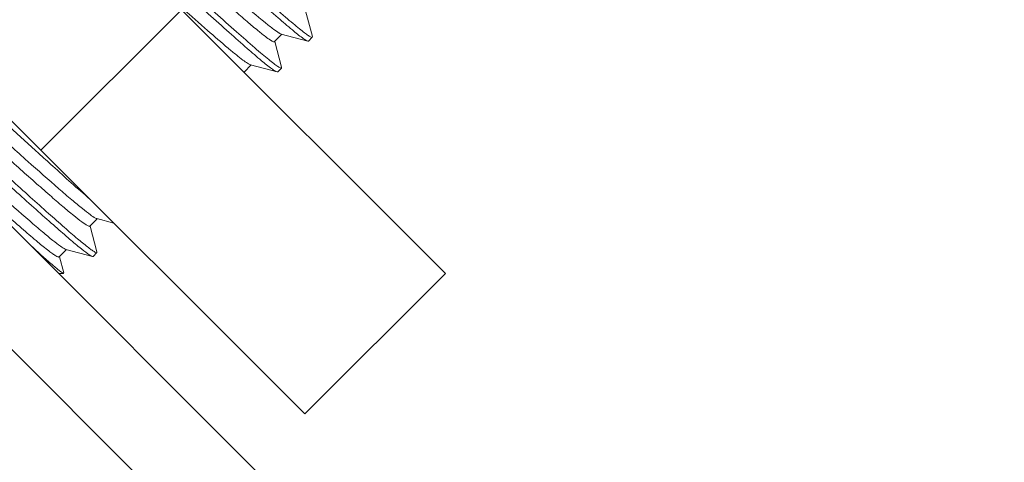
# Model space of a CAD drawing. Units: millimetres. Extents: x -35480 to 2052453, y -847418 to 315455.
# Drawn here: x 941856 to 942091, y -136817 to -136711 of the extents above; entities that cross this region are included whole.
import ezdxf

# ---------------------------------------------------------------- set-up
doc = ezdxf.new("R2010")
doc.units = ezdxf.units.MM
doc.header["$LTSCALE"] = 1000
doc.layers.add('电气-说明', color=7, linetype='Continuous', lineweight=20)

# ---------------------------------------------------------------- blocks, each defined once
blk = doc.blocks.new('抗震支架详图')
at = {"layer": '电气-说明', "linetype": 'Continuous'}
for p, q in [((549713.74, 1079052.32), (549952.64, 1078813.42)), ((549918.99, 1078779.76), (549708.6, 1078990.15)), ((551598.57, 1077074.94), (549759.12, 1078914.39)), ((551583.84, 1077060.22), (549744.4, 1078899.66)), ((549855.88, 1078842.87), (549889.54, 1078876.53)), ((549918.99, 1078779.76), (549952.64, 1078813.42))]:
    blk.add_line(p, q, dxfattribs=at)
at = {"layer": '电气-说明'}
for p, q in [((549920.82, 1078870.11), (549919.19, 1078876.26)), ((549911.76, 1078868.88), (549913.54, 1078870.66)), ((549913.39, 1078870.7), (549919.72, 1078869.01)), ((549919.89, 1078869.02), (549920.81, 1078869.94)), ((549920.82, 1078870.11), (549920.81, 1078869.94)), ((549913.46, 1078862.75), (549911.83, 1078868.9)), ((549919.72, 1078869.01), (549919.89, 1078869.02)), ((549904.47, 1078861.59), (549906.18, 1078863.3)), ((549906.03, 1078863.34), (549912.36, 1078861.64)), ((549913.46, 1078862.75), (549913.45, 1078862.57)), ((549912.36, 1078861.64), (549912.53, 1078861.66)), ((549912.53, 1078861.66), (549913.45, 1078862.57)), ((549842.29, 1078854.02), (549854.6, 1078842.82)), ((549854.6, 1078842.82), (549855.29, 1078842.19)), ((549867.59, 1078824.7), (549869.37, 1078826.49)), ((549869.22, 1078826.53), (549873.32, 1078825.43)), ((549869.29, 1078818.57), (549867.65, 1078824.72)), ((549860.22, 1078817.34), (549862.01, 1078819.13)), ((549861.71, 1078819.22), (549861.86, 1078819.17)), ((549861.86, 1078819.17), (549868.18, 1078817.47)), ((549868.36, 1078817.48), (549869.28, 1078818.4)), ((549869.28, 1078818.4), (549869.29, 1078818.57)), ((549861.32, 1078813.51), (549860.29, 1078817.36)), ((549868.36, 1078817.48), (549868.18, 1078817.47)), ((549860.09, 1078813.42), (549861.27, 1078813.42)), ((549861.32, 1078813.51), (549861.28, 1078813.42))]:
    blk.add_line(p, q, dxfattribs=at)
for points, knots in [([(549865.99, 1078907.63), (549866.41, 1078907.44), (549867.43, 1078906.72), (549869.26, 1078905.31), (549871.74, 1078903.24), (549876.08, 1078899.51), (549882.34, 1078893.96), (549888.93, 1078888.05), (549894.38, 1078883.17), (549898.28, 1078879.71), (549901.86, 1078876.56), (549905, 1078873.84), (549907.61, 1078871.66), (549909.57, 1078870.09), (549910.85, 1078869.2), (549911.46, 1078868.87), (549911.71, 1078868.83), (549911.76, 1078868.88)], [0, 0, 0, 0, 0.022835, 0.061922, 0.116063, 0.18342, 0.348093, 0.533262, 0.625558, 0.713362, 0.793619, 0.863541, 0.920711, 0.963177, 0.989581, 0.996616, 1, 1, 1, 1]), ([(549867.43, 1078909.53), (549867.48, 1078909.57), (549867.72, 1078909.54), (549868.31, 1078909.23), (549869.54, 1078908.37), (549871.43, 1078906.87), (549873.95, 1078904.77), (549876.98, 1078902.16), (549880.44, 1078899.11), (549884.22, 1078895.75), (549889.56, 1078890.98), (549896.07, 1078885.14), (549903.15, 1078878.86), (549908.2, 1078874.49), (549911.28, 1078872.04), (549912.42, 1078871.21), (549912.9, 1078870.93)], [0, 0, 0, 0, 0.003304, 0.010111, 0.035617, 0.076659, 0.131985, 0.199788, 0.27782, 0.363483, 0.453918, 0.636961, 0.802699, 0.929211, 0.972307, 1, 1, 1, 1]), ([(549886.47, 1078898.19), (549890.26, 1078894.75), (549895.85, 1078889.64), (549903.12, 1078883.04), (549908.04, 1078878.61), (549912.28, 1078874.86), (549915.65, 1078871.98), (549917.86, 1078870.17), (549919.1, 1078869.31), (549919.54, 1078869.05), (549919.72, 1078869.01)], [0, 0, 0, 0, 0.34674, 0.513463, 0.665282, 0.795136, 0.896997, 0.966208, 0.987595, 1, 1, 1, 1]), ([(549920.81, 1078869.94), (549920.74, 1078869.87), (549920.34, 1078870.04), (549919.8, 1078870.37), (549918.84, 1078871.07), (549917.63, 1078872.03), (549916.1, 1078873.29), (549913.54, 1078875.48), (549909.78, 1078878.8), (549904.74, 1078883.32), (549899.17, 1078888.38), (549893.32, 1078893.71), (549889.36, 1078897.32), (549887.39, 1078899.11)], [0, 0, 0, 0, 0.006647, 0.022587, 0.048351, 0.083733, 0.128327, 0.181585, 0.3113, 0.466301, 0.638689, 0.819659, 1, 1, 1, 1]), ([(549913.45, 1078862.57), (549913.38, 1078862.5), (549912.98, 1078862.67), (549912.44, 1078863.01), (549911.48, 1078863.71), (549910.26, 1078864.67), (549908.74, 1078865.93), (549906.18, 1078868.12), (549902.42, 1078871.44), (549897.38, 1078875.96), (549891.8, 1078881.02), (549885.96, 1078886.35), (549882, 1078889.95), (549880.02, 1078891.75)], [0, 0, 0, 0, 0.006662, 0.022618, 0.048395, 0.083785, 0.128385, 0.181648, 0.311361, 0.46635, 0.638722, 0.819678, 1, 1, 1, 1]), ([(549879.11, 1078890.83), (549882.89, 1078887.39), (549888.49, 1078882.28), (549895.76, 1078875.68), (549900.68, 1078871.25), (549904.92, 1078867.5), (549908.29, 1078864.61), (549910.49, 1078862.81), (549911.74, 1078861.95), (549912.18, 1078861.69), (549912.36, 1078861.64)], [0, 0, 0, 0, 0.346734, 0.513458, 0.665277, 0.795128, 0.896991, 0.966206, 0.987594, 1, 1, 1, 1]), ([(549889.83, 1078876.79), (549891.8, 1078875.04), (549895.4, 1078871.85), (549899.66, 1078868.15), (549902.49, 1078865.81), (549904.03, 1078864.59), (549905.15, 1078863.8), (549905.78, 1078863.41), (549906.03, 1078863.34)], [0, 0, 0, 0, 0.375796, 0.683527, 0.803453, 0.897245, 0.963052, 1, 1, 1, 1]), ([(549912.9, 1078870.93), (549912.95, 1078870.91), (549913.1, 1078870.82), (549913.27, 1078870.74), (549913.39, 1078870.7)], [0, 0, 0, 0, 0.311285, 1, 1, 1, 1]), ([(549815.4, 1078865.18), (549815.84, 1078864.99), (549816.93, 1078864.17), (549818.97, 1078862.58), (549821.78, 1078860.17), (549825.3, 1078857.09), (549829.39, 1078853.43), (549835.59, 1078847.83), (549842.04, 1078841.94), (549848.54, 1078836.02), (549853.2, 1078831.79), (549857.49, 1078827.94), (549861.25, 1078824.61), (549864.36, 1078821.92), (549866.52, 1078820.14), (549867.84, 1078819.13), (549868.53, 1078818.67), (549868.93, 1078818.43), (549869.22, 1078818.35), (549869.28, 1078818.4)], [0, 0, 0, 0, 0.019907, 0.056634, 0.109025, 0.175256, 0.252981, 0.339436, 0.526014, 0.619485, 0.708622, 0.790247, 0.861456, 0.919721, 0.962993, 0.978527, 0.989825, 0.996867, 1, 1, 1, 1]), ([(549823.25, 1078865.35), (549823.3, 1078865.4), (549823.55, 1078865.36), (549824.16, 1078865.04), (549825.43, 1078864.16), (549827.36, 1078862.61), (549829.94, 1078860.45), (549833.05, 1078857.77), (549836.59, 1078854.65), (549840.45, 1078851.22), (549845.87, 1078846.37), (549852.44, 1078840.48), (549858.69, 1078834.94), (549863.05, 1078831.18), (549865.56, 1078829.08), (549867.45, 1078827.61), (549868.51, 1078826.86), (549868.94, 1078826.64)], [0, 0, 0, 0, 0.003359, 0.010322, 0.036444, 0.078464, 0.135055, 0.204313, 0.283873, 0.371008, 0.462723, 0.647233, 0.812247, 0.880232, 0.935318, 0.975657, 1, 1, 1, 1]), ([(549868.18, 1078817.47), (549867.78, 1078817.58), (549866.77, 1078818.35), (549864.84, 1078819.81), (549862.11, 1078822.16), (549858.64, 1078825.18), (549854.57, 1078828.81), (549850.04, 1078832.91), (549845.2, 1078837.31), (549840.22, 1078841.84), (549835.28, 1078846.34), (549830.55, 1078850.63), (549826.2, 1078854.55), (549822.37, 1078857.95), (549819.2, 1078860.69), (549817, 1078862.51), (549815.66, 1078863.53), (549814.95, 1078864.01), (549814.54, 1078864.25), (549814.25, 1078864.34), (549814.19, 1078864.28)], [0, 0, 0, 0, 0.017284, 0.051806, 0.102517, 0.167622, 0.244771, 0.331162, 0.423655, 0.518881, 0.613376, 0.703697, 0.786559, 0.85895, 0.918246, 0.962316, 0.97814, 0.989652, 0.996821, 1, 1, 1, 1]), ([(549821.93, 1078863.4), (549822.37, 1078863.18), (549823.44, 1078862.41), (549825.34, 1078860.93), (549827.86, 1078858.82), (549832.23, 1078855.05), (549838.47, 1078849.51), (549845.04, 1078843.63), (549850.44, 1078838.79), (549854.29, 1078835.37), (549857.83, 1078832.26), (549860.92, 1078829.58), (549863.5, 1078827.43), (549865.42, 1078825.9), (549866.68, 1078825.02), (549867.29, 1078824.69), (549867.54, 1078824.66), (549867.59, 1078824.7)], [0, 0, 0, 0, 0.024785, 0.065489, 0.120851, 0.189019, 0.354131, 0.538447, 0.629993, 0.716932, 0.79629, 0.865354, 0.921777, 0.963666, 0.989706, 0.996648, 1, 1, 1, 1]), ([(549815.89, 1078857.99), (549815.94, 1078858.04), (549816.19, 1078858), (549816.81, 1078857.67), (549818.1, 1078856.76), (549820.07, 1078855.19), (549822.7, 1078852.99), (549825.86, 1078850.26), (549829.46, 1078847.09), (549833.38, 1078843.6), (549838.85, 1078838.7), (549845.46, 1078832.78), (549851.72, 1078827.23), (549856.05, 1078823.51), (549858.5, 1078821.47), (549860.31, 1078820.09), (549861.31, 1078819.39), (549861.71, 1078819.22)], [0, 0, 0, 0, 0.003398, 0.010478, 0.037053, 0.07979, 0.137309, 0.207632, 0.28831, 0.376519, 0.469165, 0.65473, 0.819193, 0.88617, 0.939738, 0.978071, 1, 1, 1, 1]), ([(549855.29, 1078842.19), (549856.43, 1078841.16), (549860.52, 1078837.44), (549864.63, 1078833.74), (549867.64, 1078831.11)], [0, 0, 0, 0, 0.277319, 1, 1, 1, 1]), ([(549833.57, 1078839.94), (549835.18, 1078838.5), (549838.39, 1078835.63), (549843.09, 1078831.42), (549847.53, 1078827.48), (549851.51, 1078823.99), (549854.85, 1078821.13), (549857.19, 1078819.22), (549858.63, 1078818.13), (549859.39, 1078817.63), (549859.84, 1078817.37), (549860.17, 1078817.28), (549860.22, 1078817.34)], [0, 0, 0, 0, 0.185176, 0.368093, 0.540254, 0.693667, 0.821232, 0.91709, 0.95173, 0.977016, 0.992838, 1, 1, 1, 1]), ([(549861.28, 1078813.42), (549861.18, 1078813.42), (549860.92, 1078813.6), (549860.44, 1078813.93), (549859.72, 1078814.51), (549858.33, 1078815.68), (549856.1, 1078817.67), (549854.19, 1078819.41), (549853.11, 1078820.4)], [0, 0, 0, 0, 0.02649, 0.082132, 0.167164, 0.280982, 0.590769, 1, 1, 1, 1])]:
    blk.add_open_spline(points, degree=3, knots=knots, dxfattribs=at)
blk.add_open_spline([(549868.94, 1078826.64), (549869.03, 1078826.6), (549869.12, 1078826.56), (549869.22, 1078826.53)], degree=3, dxfattribs=at)

msp = doc.modelspace()

# ---------------------------------------------------------------- block references
at = {"layer": '电气-说明'}
msp.add_blockref('抗震支架详图', (392005.13, -1215585.54), dxfattribs=at)

doc.saveas('drawing.dxf')
